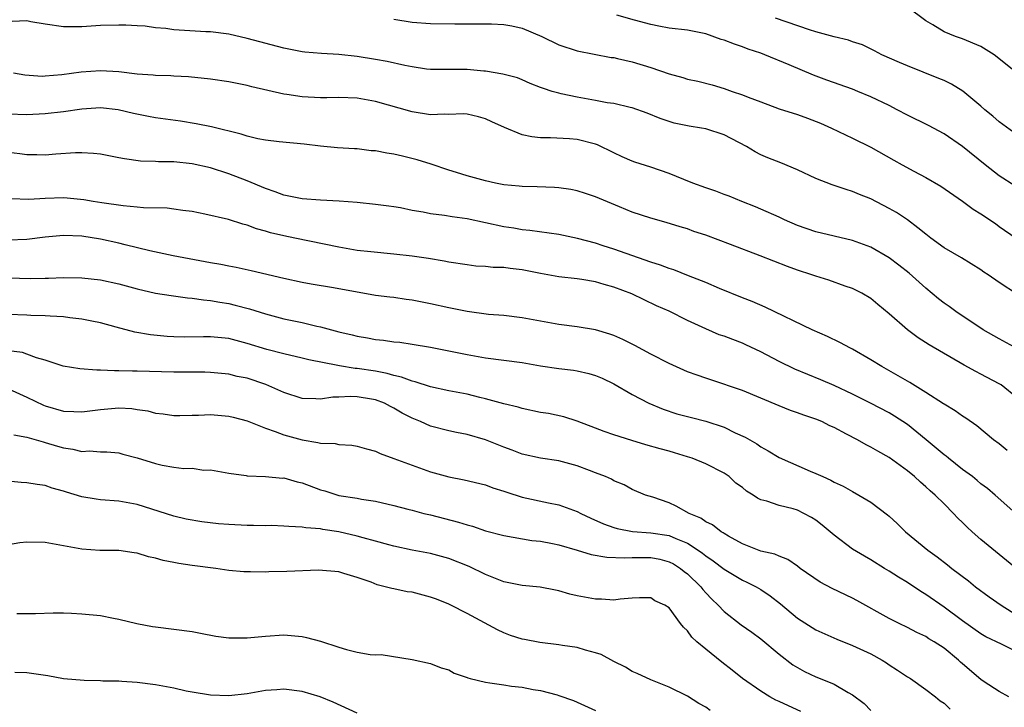
# Model space of a CAD drawing. Units: inches. Extents: x 2652000 to 2655000, y 1557000 to 1560000.
# Drawn here: x 2653454 to 2653562, y 1557312 to 1557387 of the extents above; entities that cross this region are included whole.
import ezdxf

# ---------------------------------------------------------------- set-up
doc = ezdxf.new("R2010")
doc.units = ezdxf.units.IN
doc.header["$MEASUREMENT"] = 0
doc.layers.add('LD26521557_2ft', color=33, linetype='Continuous')

msp = doc.modelspace()

# ---------------------------------------------------------------- linework, layer by layer
at = {"layer": 'LD26521557_2ft'}
for points, elevation in [([(2653562.94, 1557381), (2653560.44, 1557383), (2653559, 1557383.91), (2653557, 1557384.73), (2653556.25, 1557385), (2653555, 1557385.48), (2653553.75, 1557386.25), (2653553, 1557386.68), (2653551, 1557388.19)], 8396), ([(2653495, 1557386.89), (2653497, 1557386.56), (2653499, 1557386.39), (2653501.64, 1557386.36), (2653505, 1557386.35), (2653505.64, 1557386.36), (2653507, 1557386.3), (2653507.85, 1557386.15), (2653509, 1557385.9), (2653511.15, 1557385), (2653513, 1557384.07), (2653515, 1557383.42), (2653518.71, 1557382.71), (2653519, 1557382.68), (2653519.4, 1557382.6), (2653521, 1557382.22), (2653523, 1557381.61), (2653525, 1557380.93), (2653526.51, 1557380.51), (2653527, 1557380.35), (2653528.13, 1557380.13), (2653529.71, 1557379.71), (2653531, 1557379.33), (2653531.9, 1557379), (2653533, 1557378.63), (2653533.62, 1557378.38), (2653535, 1557377.85), (2653537, 1557377.11), (2653539, 1557376.48), (2653540.09, 1557376.09), (2653541.53, 1557375.53), (2653542.7, 1557375), (2653545, 1557373.91), (2653547, 1557372.92), (2653549.52, 1557371.52), (2653550.42, 1557371), (2653551.7, 1557370.3), (2653553, 1557369.61), (2653554.65, 1557368.65), (2653557, 1557367.04), (2653558.17, 1557366.17), (2653559, 1557365.64), (2653560.58, 1557364.58), (2653561, 1557364.27), (2653562.83, 1557363)], 8402), ([(2653562.72, 1557368.72), (2653561, 1557369.81), (2653559.45, 1557371), (2653557, 1557373.01), (2653555, 1557374.36), (2653553.28, 1557375.27), (2653551, 1557376.39), (2653549.89, 1557377), (2653549, 1557377.45), (2653547, 1557378.41), (2653545.58, 1557379), (2653545, 1557379.23), (2653542.22, 1557380.22), (2653540.77, 1557380.77), (2653538.09, 1557381.91), (2653535.44, 1557383), (2653535, 1557383.16), (2653533.62, 1557383.62), (2653533, 1557383.85), (2653532.13, 1557384.13), (2653531, 1557384.59), (2653530.67, 1557384.67), (2653529, 1557385.26), (2653528.66, 1557385.34), (2653527, 1557385.67), (2653525, 1557385.91), (2653523.9, 1557386.1), (2653523, 1557386.3), (2653521.23, 1557386.77), (2653519.32, 1557387.32)], 8400), ([(2653563, 1557374.24), (2653561, 1557375.69), (2653560.3, 1557376.3), (2653559.44, 1557377), (2653559, 1557377.39), (2653557.03, 1557379.03), (2653555.8, 1557379.8), (2653555, 1557380.17), (2653554.42, 1557380.42), (2653551, 1557381.77), (2653550.14, 1557382.14), (2653548.22, 1557383), (2653547.42, 1557383.42), (2653546.08, 1557384.08), (2653545, 1557384.42), (2653544.58, 1557384.58), (2653543, 1557384.94), (2653541, 1557385.48), (2653540.3, 1557385.7), (2653536.62, 1557387)], 8398), ([(2653563, 1557356.85), (2653561, 1557358.16), (2653559.8, 1557359), (2653559.31, 1557359.31), (2653559, 1557359.54), (2653556.87, 1557360.87), (2653555, 1557361.95), (2653553.54, 1557363), (2653553, 1557363.42), (2653552.14, 1557364.14), (2653550.99, 1557364.99), (2653549.79, 1557365.79), (2653549, 1557366.25), (2653547, 1557367.28), (2653545.77, 1557367.77), (2653545, 1557368.09), (2653544.3, 1557368.3), (2653542.8, 1557368.8), (2653541, 1557369.5), (2653539, 1557370.45), (2653537.2, 1557371.2), (2653535.77, 1557371.77), (2653535, 1557372.1), (2653534.4, 1557372.4), (2653533.43, 1557373), (2653531, 1557374.26), (2653529, 1557374.91), (2653528.55, 1557375), (2653527.2, 1557375.2), (2653525.55, 1557375.55), (2653524.04, 1557376.04), (2653522.63, 1557376.63), (2653521, 1557377.21), (2653520.75, 1557377.25), (2653519, 1557377.67), (2653518.24, 1557377.76), (2653517, 1557378.02), (2653515.79, 1557378.21), (2653515, 1557378.37), (2653513.25, 1557378.75), (2653513, 1557378.79), (2653512.26, 1557379), (2653511.3, 1557379.3), (2653511, 1557379.44), (2653509.86, 1557379.86), (2653509, 1557380.25), (2653508.47, 1557380.47), (2653506.89, 1557380.89), (2653505, 1557381.2), (2653504.8, 1557381.2), (2653503, 1557381.38), (2653501.37, 1557381.37), (2653499, 1557381.39), (2653498.56, 1557381.44), (2653497, 1557381.67), (2653496.19, 1557381.81), (2653494.26, 1557382.26), (2653493, 1557382.48), (2653491, 1557382.81), (2653489, 1557383.02), (2653487.12, 1557383.12), (2653485.29, 1557383.29), (2653485, 1557383.33), (2653483, 1557383.72), (2653479, 1557384.77), (2653477, 1557385.23), (2653475, 1557385.49), (2653474.51, 1557385.49), (2653471, 1557385.71), (2653470.15, 1557385.85), (2653469, 1557385.94), (2653467.88, 1557386.12), (2653467, 1557386.15), (2653465.78, 1557386.22), (2653465, 1557386.22), (2653463, 1557386.17), (2653461, 1557386.05), (2653459, 1557386.04), (2653457, 1557386.32), (2653455.41, 1557386.59), (2653455, 1557386.68), (2653453.37, 1557386.63)], 8404), ([(2653563, 1557350.94), (2653561, 1557352.01), (2653559.25, 1557353), (2653556.26, 1557355), (2653555.54, 1557355.54), (2653555, 1557355.92), (2653554.39, 1557356.39), (2653553, 1557357.53), (2653551.18, 1557359.18), (2653550.07, 1557360.07), (2653549, 1557360.86), (2653547, 1557362.02), (2653545, 1557362.76), (2653541, 1557363.69), (2653539, 1557364.39), (2653537.6, 1557365), (2653537, 1557365.28), (2653535, 1557366.17), (2653534.42, 1557366.42), (2653532.93, 1557367), (2653531.56, 1557367.56), (2653531, 1557367.77), (2653530.12, 1557368.12), (2653529, 1557368.49), (2653527.61, 1557369), (2653526.61, 1557369.39), (2653525, 1557370.05), (2653523, 1557370.74), (2653521.29, 1557371.29), (2653521, 1557371.4), (2653519.88, 1557371.88), (2653519, 1557372.3), (2653517.19, 1557373.19), (2653517, 1557373.26), (2653515, 1557373.77), (2653514.16, 1557373.84), (2653512.07, 1557373.93), (2653511, 1557373.93), (2653510.03, 1557374.03), (2653509, 1557374.27), (2653507.07, 1557375.07), (2653505.68, 1557375.68), (2653505, 1557376), (2653504.22, 1557376.22), (2653503, 1557376.5), (2653502.54, 1557376.54), (2653501, 1557376.49), (2653500.51, 1557376.51), (2653499, 1557376.46), (2653497, 1557376.76), (2653493, 1557377.91), (2653491, 1557378.27), (2653489, 1557378.35), (2653487.69, 1557378.31), (2653487, 1557378.31), (2653485, 1557378.39), (2653483.33, 1557378.67), (2653483, 1557378.71), (2653479.5, 1557379.5), (2653479, 1557379.63), (2653477, 1557380.03), (2653475, 1557380.34), (2653472.6, 1557380.6), (2653471, 1557380.66), (2653470.69, 1557380.69), (2653469, 1557380.72), (2653468.76, 1557380.76), (2653467, 1557380.89), (2653465, 1557381.14), (2653463, 1557381.25), (2653460.9, 1557381.1), (2653458.79, 1557380.79), (2653457, 1557380.65), (2653456.64, 1557380.64), (2653454.78, 1557380.78), (2653453.54, 1557381)], 8406), ([(2653563, 1557345.56), (2653561.21, 1557347), (2653561, 1557347.13), (2653559, 1557348.19), (2653558.46, 1557348.46), (2653557.17, 1557349.17), (2653553.37, 1557351.37), (2653552.15, 1557352.15), (2653551, 1557353), (2653549, 1557354.75), (2653547.76, 1557355.76), (2653547, 1557356.42), (2653546.01, 1557357), (2653545, 1557357.52), (2653544.22, 1557357.78), (2653542.42, 1557358.42), (2653541, 1557358.84), (2653540.57, 1557359), (2653539, 1557359.5), (2653537.9, 1557359.9), (2653534.93, 1557361.07), (2653531.69, 1557362.31), (2653529, 1557363.32), (2653527.72, 1557363.72), (2653527, 1557364), (2653526.22, 1557364.22), (2653524.7, 1557364.7), (2653523, 1557365.17), (2653521, 1557365.85), (2653519.6, 1557366.4), (2653517, 1557367.49), (2653515.88, 1557367.88), (2653515, 1557368.17), (2653514.31, 1557368.31), (2653513, 1557368.49), (2653512.53, 1557368.53), (2653510.61, 1557368.61), (2653509, 1557368.63), (2653508.67, 1557368.67), (2653507, 1557368.82), (2653506.08, 1557369), (2653505, 1557369.24), (2653503, 1557369.8), (2653501.83, 1557370.17), (2653501, 1557370.41), (2653499.07, 1557371.07), (2653497.55, 1557371.55), (2653495.93, 1557371.93), (2653495, 1557372.17), (2653494.25, 1557372.25), (2653493, 1557372.51), (2653492.53, 1557372.53), (2653491, 1557372.72), (2653490.72, 1557372.72), (2653488.85, 1557372.85), (2653487, 1557373.02), (2653485.24, 1557373.24), (2653482.5, 1557373.5), (2653481, 1557373.67), (2653480.17, 1557373.83), (2653479, 1557374.12), (2653478.35, 1557374.35), (2653475.12, 1557375.12), (2653473.46, 1557375.46), (2653471.74, 1557375.74), (2653469, 1557376.13), (2653468.26, 1557376.26), (2653466.6, 1557376.6), (2653464.96, 1557377), (2653463, 1557377.2), (2653461, 1557377.06), (2653459, 1557376.78), (2653457, 1557376.56), (2653455, 1557376.46), (2653453, 1557376.5)], 8408), ([(2653561.85, 1557339.85), (2653561, 1557340.56), (2653560.39, 1557341), (2653558.55, 1557342.55), (2653557.36, 1557343.36), (2653557, 1557343.59), (2653556.19, 1557344.19), (2653555, 1557344.9), (2653554.94, 1557344.94), (2653553, 1557346.18), (2653551.26, 1557347.26), (2653550, 1557348), (2653548.21, 1557349), (2653547, 1557349.75), (2653545, 1557350.89), (2653544.78, 1557351), (2653543.64, 1557351.64), (2653542.28, 1557352.28), (2653540.59, 1557353), (2653535.48, 1557355.48), (2653534.08, 1557356.08), (2653533, 1557356.49), (2653530.49, 1557357.51), (2653529, 1557358.15), (2653527.11, 1557358.89), (2653525.54, 1557359.54), (2653525, 1557359.68), (2653524.06, 1557360.06), (2653523, 1557360.39), (2653519, 1557361.79), (2653517.82, 1557362.18), (2653517, 1557362.44), (2653515.02, 1557362.98), (2653513, 1557363.4), (2653509.84, 1557363.84), (2653509, 1557363.92), (2653508.08, 1557364.08), (2653507, 1557364.25), (2653503, 1557365.12), (2653501.34, 1557365.34), (2653500.53, 1557365.47), (2653499, 1557365.64), (2653498.18, 1557365.82), (2653497, 1557366.02), (2653495.71, 1557366.29), (2653495, 1557366.41), (2653494.47, 1557366.47), (2653493, 1557366.68), (2653491, 1557366.88), (2653489.03, 1557367.03), (2653487, 1557367.14), (2653485, 1557367.29), (2653483, 1557367.69), (2653482.05, 1557368.05), (2653481, 1557368.41), (2653479, 1557369.24), (2653477, 1557370.01), (2653475, 1557370.65), (2653473, 1557371.09), (2653471, 1557371.31), (2653469.33, 1557371.33), (2653469, 1557371.36), (2653467.39, 1557371.39), (2653465.63, 1557371.63), (2653465, 1557371.77), (2653463, 1557372.16), (2653462.24, 1557372.24), (2653461, 1557372.31), (2653460.29, 1557372.29), (2653458.15, 1557372.15), (2653457, 1557372.04), (2653456.08, 1557372.08), (2653455, 1557372.07), (2653454.21, 1557372.21), (2653453, 1557372.34)], 8410), ([(2653562.82, 1557333), (2653560.57, 1557335), (2653559.71, 1557335.71), (2653559, 1557336.2), (2653558.58, 1557336.58), (2653558.07, 1557337), (2653557, 1557337.79), (2653555.47, 1557339), (2653555.22, 1557339.22), (2653555, 1557339.37), (2653554.11, 1557340.11), (2653553.02, 1557341), (2653551, 1557342.67), (2653549.6, 1557343.6), (2653549, 1557343.95), (2653546.98, 1557345), (2653545, 1557346.01), (2653543, 1557346.94), (2653541.56, 1557347.56), (2653540.12, 1557348.12), (2653538.7, 1557348.7), (2653537, 1557349.54), (2653535, 1557350.59), (2653533.38, 1557351.38), (2653533, 1557351.55), (2653531.94, 1557351.94), (2653531, 1557352.31), (2653530.47, 1557352.47), (2653529, 1557353.11), (2653527, 1557354.03), (2653525, 1557355.03), (2653523.62, 1557355.62), (2653520.94, 1557356.94), (2653519, 1557357.66), (2653517.94, 1557357.94), (2653517, 1557358.24), (2653515.51, 1557358.49), (2653515, 1557358.56), (2653513, 1557358.78), (2653511, 1557359.14), (2653509, 1557359.54), (2653507.69, 1557359.69), (2653507, 1557359.8), (2653505.81, 1557359.81), (2653505, 1557359.92), (2653503.95, 1557359.95), (2653503, 1557360.08), (2653501, 1557360.39), (2653500.5, 1557360.5), (2653498.77, 1557360.77), (2653497, 1557361.03), (2653495, 1557361.27), (2653492.5, 1557361.5), (2653491, 1557361.66), (2653489, 1557362), (2653484.21, 1557363), (2653483, 1557363.24), (2653481.57, 1557363.57), (2653481, 1557363.75), (2653480.02, 1557364.02), (2653479, 1557364.42), (2653478.52, 1557364.52), (2653476.97, 1557365.03), (2653474.39, 1557365.61), (2653473, 1557365.89), (2653471.98, 1557366.02), (2653471, 1557366.17), (2653470.27, 1557366.27), (2653467.71, 1557366.29), (2653467, 1557366.37), (2653465.49, 1557366.51), (2653463.15, 1557366.85), (2653462.22, 1557367), (2653461.19, 1557367.19), (2653459.37, 1557367.37), (2653459, 1557367.39), (2653457, 1557367.32), (2653455.2, 1557367.2), (2653453.29, 1557367.29)], 8412), ([(2653563, 1557326.87), (2653559, 1557330.16), (2653558.04, 1557331), (2653557.5, 1557331.5), (2653557, 1557332.02), (2653556.49, 1557332.49), (2653556, 1557333), (2653555, 1557334.02), (2653554.02, 1557335), (2653553.46, 1557335.46), (2653553, 1557335.9), (2653552.4, 1557336.4), (2653551.78, 1557337), (2653551, 1557337.63), (2653549, 1557339.1), (2653547.77, 1557339.77), (2653547, 1557340.23), (2653546.48, 1557340.48), (2653545.56, 1557341), (2653544.35, 1557341.65), (2653543, 1557342.35), (2653542.54, 1557342.54), (2653541.65, 1557343), (2653541, 1557343.27), (2653539.7, 1557343.7), (2653539, 1557343.97), (2653538.23, 1557344.23), (2653537, 1557344.72), (2653533, 1557346.4), (2653529.57, 1557347.57), (2653529, 1557347.74), (2653528.08, 1557348.08), (2653527, 1557348.44), (2653525, 1557349.32), (2653523, 1557350.34), (2653521.29, 1557351.29), (2653519.96, 1557351.96), (2653519, 1557352.39), (2653518.55, 1557352.55), (2653517, 1557353.01), (2653515, 1557353.33), (2653513, 1557353.57), (2653509, 1557354.32), (2653507, 1557354.56), (2653505.31, 1557354.69), (2653503, 1557355), (2653501.34, 1557355.34), (2653501, 1557355.39), (2653499, 1557355.85), (2653497, 1557356.25), (2653496.33, 1557356.33), (2653495, 1557356.52), (2653494.55, 1557356.55), (2653493, 1557356.76), (2653488.41, 1557357.59), (2653485.97, 1557357.97), (2653485, 1557358.16), (2653483, 1557358.6), (2653479.44, 1557359.44), (2653477.81, 1557359.81), (2653477, 1557359.95), (2653476.14, 1557360.14), (2653475, 1557360.32), (2653470.94, 1557361.06), (2653468.38, 1557361.62), (2653465.72, 1557362.28), (2653465, 1557362.47), (2653463, 1557362.9), (2653461, 1557363.2), (2653459, 1557363.3), (2653457, 1557363.12), (2653455, 1557362.84), (2653453, 1557362.78)], 8414), ([(2653453, 1557358.66), (2653455.4, 1557358.6), (2653457, 1557358.65), (2653457.35, 1557358.65), (2653459, 1557358.72), (2653461, 1557358.68), (2653463, 1557358.46), (2653465, 1557358.01), (2653467, 1557357.46), (2653469.01, 1557357.01), (2653470.74, 1557356.74), (2653472.49, 1557356.49), (2653473, 1557356.46), (2653474.26, 1557356.26), (2653475, 1557356.22), (2653476.02, 1557356.02), (2653477, 1557355.88), (2653477.71, 1557355.71), (2653479.28, 1557355.28), (2653481, 1557354.75), (2653483, 1557354.22), (2653485, 1557353.79), (2653486.59, 1557353.41), (2653487, 1557353.33), (2653489, 1557352.78), (2653490.45, 1557352.45), (2653491, 1557352.3), (2653492.12, 1557352.12), (2653493, 1557351.95), (2653493.88, 1557351.88), (2653495, 1557351.71), (2653495.66, 1557351.66), (2653497, 1557351.46), (2653499, 1557351.12), (2653503, 1557350.32), (2653505, 1557349.96), (2653509, 1557349.44), (2653511, 1557349.09), (2653513, 1557348.78), (2653514.6, 1557348.6), (2653515, 1557348.54), (2653516.26, 1557348.26), (2653517, 1557348.03), (2653517.72, 1557347.72), (2653519, 1557347.11), (2653521, 1557345.96), (2653522.79, 1557345), (2653524.35, 1557344.35), (2653525.86, 1557343.86), (2653527, 1557343.57), (2653527.44, 1557343.44), (2653529, 1557343.06), (2653531, 1557342.38), (2653532.21, 1557341.79), (2653533.31, 1557341.31), (2653534.56, 1557340.56), (2653535, 1557340.24), (2653535.81, 1557339.81), (2653537, 1557339.07), (2653540.4, 1557337.6), (2653541, 1557337.36), (2653541.76, 1557337), (2653542.63, 1557336.63), (2653543, 1557336.41), (2653543.97, 1557335.97), (2653545, 1557335.37), (2653545.69, 1557335), (2653547, 1557334.22), (2653548.82, 1557332.82), (2653549, 1557332.68), (2653549.88, 1557331.88), (2653550.8, 1557331), (2653553.21, 1557329), (2653554.25, 1557328.25), (2653555.37, 1557327.37), (2653555.82, 1557327), (2653557.64, 1557325.64), (2653558.41, 1557325), (2653559.9, 1557323.9), (2653561.2, 1557323), (2653563, 1557321.87)], 8416), ([(2653563, 1557317.85), (2653561.25, 1557318.75), (2653559.55, 1557319.55), (2653559, 1557319.86), (2653557, 1557321.27), (2653555, 1557322.78), (2653553, 1557324.16), (2653552.47, 1557324.47), (2653551, 1557325.45), (2653550.03, 1557326.03), (2653549, 1557326.71), (2653548.5, 1557327), (2653547, 1557327.93), (2653546.32, 1557328.32), (2653545, 1557329.11), (2653543, 1557330.61), (2653542.57, 1557331), (2653541.71, 1557331.71), (2653541, 1557332.25), (2653540.53, 1557332.53), (2653539.71, 1557333), (2653539, 1557333.34), (2653538.52, 1557333.48), (2653537, 1557333.86), (2653535.67, 1557334.33), (2653535, 1557334.48), (2653534.64, 1557334.64), (2653534.16, 1557335), (2653533.43, 1557335.43), (2653533, 1557335.81), (2653532.3, 1557336.3), (2653531.54, 1557337), (2653531, 1557337.39), (2653529, 1557338.39), (2653527.51, 1557339), (2653527, 1557339.15), (2653525.61, 1557339.61), (2653525, 1557339.77), (2653524.05, 1557340.05), (2653522.48, 1557340.48), (2653520.93, 1557340.93), (2653519, 1557341.55), (2653517.92, 1557341.92), (2653517, 1557342.28), (2653515, 1557343.04), (2653513.52, 1557343.52), (2653511.87, 1557343.87), (2653511, 1557344.01), (2653509, 1557344.42), (2653508.56, 1557344.56), (2653507, 1557344.94), (2653505, 1557345.49), (2653504.37, 1557345.63), (2653503, 1557345.98), (2653501, 1557346.36), (2653499, 1557346.79), (2653497.34, 1557347.34), (2653497, 1557347.4), (2653495.85, 1557347.85), (2653495, 1557348.03), (2653494.26, 1557348.26), (2653493, 1557348.49), (2653491, 1557348.79), (2653490.8, 1557348.8), (2653489.07, 1557349.07), (2653488.88, 1557349.12), (2653485.73, 1557349.73), (2653485, 1557349.92), (2653483, 1557350.38), (2653481.14, 1557350.86), (2653479, 1557351.53), (2653477, 1557352.05), (2653475, 1557352.25), (2653474.23, 1557352.23), (2653472.21, 1557352.21), (2653471, 1557352.23), (2653470.28, 1557352.28), (2653468.46, 1557352.46), (2653466.75, 1557352.75), (2653464.71, 1557353.29), (2653463, 1557353.77), (2653462.06, 1557353.94), (2653461, 1557354.18), (2653459.68, 1557354.32), (2653459, 1557354.41), (2653457.52, 1557354.48), (2653457, 1557354.52), (2653455.43, 1557354.57), (2653455, 1557354.6), (2653453, 1557354.66)], 8418), ([(2653562.03, 1557313), (2653561, 1557313.58), (2653559.35, 1557314.65), (2653559, 1557314.9), (2653557, 1557316.6), (2653556.79, 1557316.79), (2653556.57, 1557317), (2653555, 1557318.3), (2653553.91, 1557319), (2653553.33, 1557319.33), (2653553, 1557319.56), (2653552.01, 1557320.01), (2653551, 1557320.56), (2653550.08, 1557321), (2653549, 1557321.55), (2653545.49, 1557323.49), (2653545, 1557323.74), (2653542.79, 1557324.79), (2653541.48, 1557325.48), (2653539.3, 1557327), (2653539, 1557327.24), (2653537.97, 1557327.97), (2653537, 1557328.32), (2653536.55, 1557328.55), (2653535, 1557328.89), (2653533, 1557329.69), (2653531.49, 1557330.51), (2653531, 1557330.8), (2653530.89, 1557330.89), (2653530.68, 1557331), (2653529.75, 1557331.75), (2653529, 1557332.09), (2653528.47, 1557332.47), (2653527.18, 1557333), (2653525.79, 1557333.79), (2653525, 1557334.15), (2653523.25, 1557334.75), (2653522.45, 1557335), (2653521, 1557335.61), (2653520.1, 1557336.1), (2653519, 1557336.56), (2653518.73, 1557336.73), (2653518.09, 1557337), (2653517, 1557337.43), (2653516.33, 1557337.67), (2653515, 1557338.19), (2653513, 1557338.71), (2653511, 1557339), (2653509, 1557339.44), (2653507.9, 1557339.9), (2653507, 1557340.21), (2653505, 1557341.02), (2653503, 1557341.61), (2653501.83, 1557341.83), (2653501, 1557342.01), (2653499, 1557342.52), (2653497.9, 1557343), (2653497, 1557343.36), (2653495.91, 1557343.91), (2653495, 1557344.46), (2653494.63, 1557344.63), (2653493.98, 1557345), (2653493, 1557345.36), (2653492.56, 1557345.44), (2653491, 1557345.71), (2653490.26, 1557345.74), (2653489, 1557345.66), (2653488.35, 1557345.65), (2653487, 1557345.44), (2653486.51, 1557345.49), (2653485, 1557345.52), (2653483, 1557346.16), (2653481.04, 1557347.04), (2653479, 1557347.72), (2653477.92, 1557347.92), (2653477, 1557348.16), (2653475, 1557348.36), (2653474.38, 1557348.38), (2653471, 1557348.38), (2653467, 1557348.5), (2653466.5, 1557348.5), (2653465, 1557348.55), (2653464.53, 1557348.53), (2653463, 1557348.62), (2653462.6, 1557348.6), (2653460.76, 1557348.76), (2653458.94, 1557349.06), (2653457, 1557349.7), (2653456.05, 1557349.95), (2653455, 1557350.36), (2653454.52, 1557350.52), (2653453, 1557350.71)], 8420), ([(2653453, 1557346.56), (2653455, 1557345.66), (2653456.8, 1557344.8), (2653457, 1557344.72), (2653459, 1557344.15), (2653460.11, 1557344.11), (2653461, 1557344.06), (2653463, 1557344.33), (2653465, 1557344.5), (2653466.43, 1557344.43), (2653467, 1557344.33), (2653468.17, 1557344.17), (2653469, 1557343.92), (2653469.84, 1557343.84), (2653471, 1557343.67), (2653471.65, 1557343.65), (2653473, 1557343.71), (2653473.69, 1557343.69), (2653475, 1557343.76), (2653477, 1557343.59), (2653477.49, 1557343.49), (2653479, 1557343.08), (2653481, 1557342.3), (2653482.07, 1557341.93), (2653483, 1557341.56), (2653485, 1557341), (2653486.72, 1557340.72), (2653487, 1557340.64), (2653488.6, 1557340.6), (2653489, 1557340.51), (2653490.42, 1557340.42), (2653491, 1557340.33), (2653492.02, 1557340.02), (2653493, 1557339.78), (2653493.52, 1557339.52), (2653495.01, 1557338.99), (2653497, 1557338.24), (2653499, 1557337.53), (2653501, 1557336.98), (2653502.67, 1557336.67), (2653505, 1557336.1), (2653505.78, 1557335.78), (2653507, 1557335.42), (2653507.3, 1557335.3), (2653509, 1557334.76), (2653511.87, 1557334.13), (2653513, 1557333.92), (2653515, 1557333.2), (2653515.38, 1557333), (2653516.48, 1557332.48), (2653517.86, 1557331.86), (2653519, 1557331.45), (2653519.34, 1557331.34), (2653521.02, 1557331.02), (2653523, 1557330.89), (2653525, 1557330.59), (2653525.76, 1557330.24), (2653527, 1557329.75), (2653528.18, 1557329), (2653528.66, 1557328.66), (2653529, 1557328.38), (2653529.82, 1557327.82), (2653531, 1557326.91), (2653533, 1557325.72), (2653533.5, 1557325.5), (2653534.49, 1557325), (2653535, 1557324.7), (2653536.02, 1557324.02), (2653537.15, 1557323.15), (2653539, 1557321.56), (2653541, 1557320.3), (2653543.29, 1557319.29), (2653545, 1557318.61), (2653547, 1557317.68), (2653548.25, 1557317), (2653548.71, 1557316.71), (2653549, 1557316.49), (2653549.92, 1557315.92), (2653551, 1557315.19), (2653551.33, 1557315), (2653553, 1557313.79), (2653554.04, 1557313), (2653554.57, 1557312.57), (2653555, 1557312.29), (2653555.65, 1557311.65)], 8422), ([(2653453.57, 1557341.57), (2653455, 1557341.29), (2653456.78, 1557340.78), (2653457, 1557340.74), (2653458.34, 1557340.34), (2653459, 1557340.16), (2653460.01, 1557340.01), (2653461, 1557339.76), (2653461.81, 1557339.81), (2653463, 1557339.7), (2653463.7, 1557339.7), (2653465, 1557339.6), (2653465.46, 1557339.46), (2653467, 1557339.06), (2653469, 1557338.43), (2653469.75, 1557338.25), (2653471, 1557338.05), (2653472.11, 1557337.89), (2653473, 1557337.92), (2653474.28, 1557337.72), (2653475, 1557337.75), (2653477, 1557337.37), (2653478.89, 1557337.11), (2653479, 1557337.08), (2653480.99, 1557337.01), (2653482.85, 1557336.85), (2653483, 1557336.86), (2653484.45, 1557336.45), (2653485, 1557336.34), (2653487, 1557335.58), (2653487.46, 1557335.46), (2653489, 1557334.96), (2653491, 1557334.64), (2653491.46, 1557334.54), (2653493, 1557334.33), (2653495, 1557333.86), (2653496.53, 1557333.47), (2653497, 1557333.33), (2653498.26, 1557333), (2653499, 1557332.83), (2653502.05, 1557332.05), (2653503, 1557331.73), (2653503.59, 1557331.59), (2653505, 1557331.1), (2653507, 1557330.58), (2653510.04, 1557330.04), (2653511, 1557329.95), (2653512.28, 1557329.72), (2653513, 1557329.57), (2653515, 1557329), (2653516.53, 1557328.53), (2653518.22, 1557328.22), (2653520.14, 1557328.14), (2653521, 1557328.19), (2653523, 1557328.19), (2653523.99, 1557327.99), (2653525, 1557327.73), (2653525.48, 1557327.48), (2653526.26, 1557327), (2653526.66, 1557326.66), (2653527, 1557326.4), (2653528.46, 1557325), (2653528.69, 1557324.69), (2653529, 1557324.35), (2653529.66, 1557323.66), (2653530.37, 1557323), (2653531, 1557322.3), (2653532.86, 1557320.86), (2653534.04, 1557320.04), (2653535, 1557319.33), (2653537, 1557317.65), (2653538.5, 1557316.5), (2653539, 1557316.18), (2653539.77, 1557315.77), (2653541, 1557315.18), (2653541.47, 1557315), (2653543, 1557314.38), (2653544.52, 1557313.48), (2653545, 1557313.23), (2653546.26, 1557312.26), (2653547, 1557311.49)], 8424), ([(2653539.38, 1557311.38), (2653538.01, 1557312.01), (2653537, 1557312.5), (2653536.65, 1557312.65), (2653536, 1557313), (2653535, 1557313.61), (2653533.02, 1557315), (2653531.9, 1557315.9), (2653530.77, 1557316.77), (2653529, 1557318.18), (2653528.02, 1557319), (2653527.49, 1557319.49), (2653527, 1557320.21), (2653526.58, 1557320.58), (2653526.25, 1557321), (2653525, 1557322.69), (2653524.55, 1557323), (2653523.47, 1557323.48), (2653523, 1557323.78), (2653521.78, 1557323.78), (2653521, 1557323.76), (2653519.66, 1557323.66), (2653519, 1557323.54), (2653517.64, 1557323.64), (2653517, 1557323.63), (2653515, 1557324.02), (2653514.2, 1557324.2), (2653513, 1557324.54), (2653512.63, 1557324.63), (2653510.94, 1557324.94), (2653509, 1557325.13), (2653507, 1557325.53), (2653505, 1557326.34), (2653503.21, 1557327.21), (2653501, 1557328.06), (2653499, 1557328.61), (2653497, 1557329), (2653495, 1557329.42), (2653494.45, 1557329.55), (2653493, 1557329.97), (2653491.67, 1557330.33), (2653491, 1557330.53), (2653489, 1557331), (2653487.25, 1557331.25), (2653487, 1557331.31), (2653485.42, 1557331.42), (2653485, 1557331.51), (2653483.56, 1557331.56), (2653483, 1557331.62), (2653481.66, 1557331.66), (2653481, 1557331.65), (2653479.69, 1557331.69), (2653479, 1557331.67), (2653477, 1557331.77), (2653475.87, 1557331.87), (2653474.08, 1557332.08), (2653472.37, 1557332.37), (2653471, 1557332.68), (2653467, 1557333.98), (2653465, 1557334.32), (2653463, 1557334.47), (2653462.53, 1557334.53), (2653461, 1557334.81), (2653459.31, 1557335.31), (2653459, 1557335.43), (2653457.76, 1557335.76), (2653457, 1557336.02), (2653456.13, 1557336.13), (2653455, 1557336.31), (2653454.36, 1557336.36), (2653452.56, 1557336.56)], 8426), ([(2653529.49, 1557311.49), (2653529, 1557311.88), (2653528.26, 1557312.26), (2653527, 1557313.07), (2653525, 1557314.04), (2653523, 1557314.84), (2653521.54, 1557315.54), (2653521, 1557315.76), (2653520.24, 1557316.24), (2653519, 1557316.85), (2653517.6, 1557317.6), (2653517, 1557317.81), (2653515.91, 1557318.09), (2653515, 1557318.38), (2653513.4, 1557318.6), (2653513, 1557318.67), (2653510.91, 1557318.91), (2653509.23, 1557319.23), (2653509, 1557319.29), (2653507.7, 1557319.7), (2653507, 1557319.97), (2653506.3, 1557320.3), (2653503, 1557322.08), (2653501.21, 1557323), (2653501, 1557323.1), (2653499.64, 1557323.64), (2653499, 1557323.86), (2653497, 1557324.39), (2653496.45, 1557324.46), (2653495, 1557324.77), (2653494.79, 1557324.79), (2653494.06, 1557325), (2653493.19, 1557325.19), (2653492.52, 1557325.48), (2653491, 1557325.99), (2653489.55, 1557326.45), (2653489, 1557326.61), (2653486.8, 1557326.8), (2653483.34, 1557326.66), (2653481.37, 1557326.63), (2653481, 1557326.6), (2653479.37, 1557326.63), (2653479, 1557326.61), (2653478.63, 1557326.63), (2653477, 1557326.78), (2653475.61, 1557327), (2653473, 1557327.33), (2653471.55, 1557327.55), (2653471, 1557327.64), (2653469.86, 1557327.86), (2653469, 1557328.11), (2653468.26, 1557328.26), (2653467, 1557328.66), (2653466.69, 1557328.69), (2653465, 1557328.94), (2653462.95, 1557328.95), (2653461, 1557329.08), (2653457, 1557329.81), (2653455, 1557329.85), (2653454.22, 1557329.78), (2653453, 1557329.55)], 8428), ([(2653453.91, 1557322.09), (2653455, 1557322.07), (2653455.92, 1557322.08), (2653457.84, 1557322.16), (2653459, 1557322.16), (2653459.87, 1557322.13), (2653461, 1557322.05), (2653463, 1557321.85), (2653464.43, 1557321.57), (2653465, 1557321.48), (2653466.99, 1557320.99), (2653468.67, 1557320.67), (2653469, 1557320.62), (2653471, 1557320.39), (2653473, 1557320.12), (2653473.92, 1557319.92), (2653475.61, 1557319.61), (2653477, 1557319.42), (2653479, 1557319.42), (2653481, 1557319.61), (2653483, 1557319.74), (2653485, 1557319.59), (2653485.48, 1557319.48), (2653487, 1557319.07), (2653489, 1557318.41), (2653489.85, 1557318.15), (2653491, 1557317.87), (2653492.4, 1557317.6), (2653493, 1557317.58), (2653493.61, 1557317.61), (2653497, 1557317.08), (2653499, 1557316.63), (2653500.16, 1557316.16), (2653501, 1557315.93), (2653501.59, 1557315.59), (2653503, 1557315.11), (2653503.07, 1557315.07), (2653503.31, 1557315), (2653505, 1557314.59), (2653505.47, 1557314.53), (2653507, 1557314.29), (2653507.83, 1557314.17), (2653509, 1557314.05), (2653510.2, 1557313.8), (2653511, 1557313.7), (2653512.8, 1557313.2), (2653513, 1557313.16), (2653514.6, 1557312.6), (2653517, 1557311.5)], 8430), ([(2653491, 1557311.2), (2653488.4, 1557312.4), (2653486.98, 1557312.98), (2653485, 1557313.59), (2653483, 1557313.85), (2653482.23, 1557313.77), (2653481, 1557313.69), (2653479, 1557313.34), (2653477, 1557313.12), (2653475, 1557313.18), (2653473, 1557313.51), (2653472.37, 1557313.63), (2653471, 1557313.95), (2653469, 1557314.32), (2653467, 1557314.57), (2653465.33, 1557314.67), (2653465, 1557314.7), (2653463.29, 1557314.71), (2653463, 1557314.74), (2653461.23, 1557314.77), (2653459, 1557314.97), (2653457.28, 1557315.28), (2653455, 1557315.61), (2653453.66, 1557315.66)], 8432)]:
    msp.add_lwpolyline(points, dxfattribs=dict(at, elevation=elevation))

doc.saveas('drawing.dxf')
